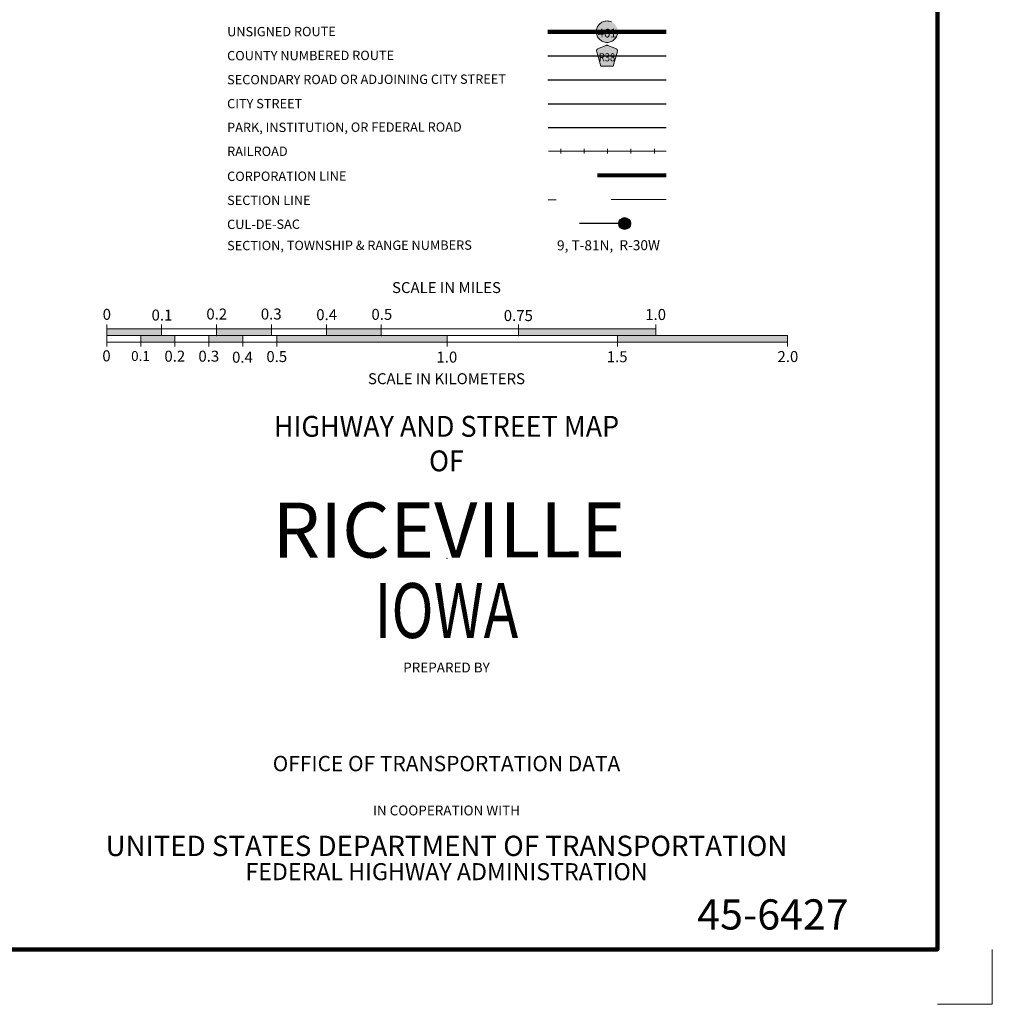
# Model space of a CAD drawing. Extents: x 235.85 to 239.45, y 230.62 to 234.22.
# Drawn here: x 237.68 to 239.45, y 230.62 to 232.41 of the extents above; entities that cross this region are included whole.
import ezdxf
from ezdxf.enums import TextEntityAlignment as Align

# ---------------------------------------------------------------- set-up
doc = ezdxf.new("R2010")
doc.units = ezdxf.units.MI
doc.header["$MEASUREMENT"] = 0
doc.linetypes.add('DASHED', pattern=[0.187, 0.125, -0.062])
doc.linetypes.add('DOT', pattern=[0.025, 0.005, -0.02])
for name, color, linetype, lineweight in [('tdCiMapCityName', 7, 'Continuous', 0), ('tdCiMapFrame', 7, 'Continuous', 0), ('tdCiMapTitleBlock', 7, 'Continuous', 0)]:
    doc.layers.add(name, color=color, linetype=linetype, lineweight=lineweight)
doc.styles.add('Style-Arial Black', font='txt')
doc.styles.add('Style-Century Gothic', font='GOTHIC.TTF')
doc.styles.add('Style-GEOMETRICFUTURA_211_L', font='GEOMETRICFUTURA_211_L.shx')
doc.styles.add('Style-GEOMETRICFUTURA_211_M_L', font='GEOMETRICFUTURA_211_M_L.shx')
doc.styles.add('Style-Trebuchet MS', font='trebuc.ttf')

# ---------------------------------------------------------------- blocks, each defined once
blk = doc.blocks.new('FR1717')
at = {"layer": 'tdCiMapFrame', "color": 40, "linetype": 'Continuous', "lineweight": 200}
blk.add_lwpolyline([(-3.4, 3.4), (-3.4, 0), (0, 0), (0, 3.4), (-3.4, 3.4)], dxfattribs=at)
at = {"layer": 'tdCiMapFrame', "color": 1, "linetype": 'Continuous', "lineweight": 13}
blk.add_lwpolyline([(0, -0.1), (0.1, -0.1), (0.1, 0)], dxfattribs=at)
blk = doc.blocks.new('TBLOCK')
at = {"layer": 'tdCiMapTitleBlock', "linetype": 'DOT', "lineweight": 13}
h = blk.add_hatch(color=7, dxfattribs=at)
edge = h.paths.add_edge_path()
edge.add_arc((-0.6017, 1.6715), 0.0195, 0, 360)
at = {"layer": 'tdCiMapTitleBlock', "linetype": 'Continuous', "lineweight": 13}
blk.add_hatch(color=151, dxfattribs=at).paths.add_polyline_path([(-0.6128, 1.609), (-0.6204, 1.6351), (-0.6207, 1.6363), (-0.6208, 1.6369), (-0.6208, 1.6376), (-0.6204, 1.6386), (-0.6197, 1.6393), (-0.6188, 1.64), (-0.6034, 1.6466), (-0.6027, 1.6468), (-0.6017, 1.6469), (-0.6008, 1.6468), (-0.6001, 1.6466), (-0.5846, 1.64), (-0.5837, 1.6393), (-0.5831, 1.6386), (-0.5827, 1.6376), (-0.5827, 1.6369), (-0.5827, 1.6363), (-0.5907, 1.609), (-0.6017, 1.609)])
at = {"layer": 'tdCiMapTitleBlock', "linetype": 'Continuous', "lineweight": 30}
h = blk.add_hatch(color=7, dxfattribs=at)
edge = h.paths.add_edge_path()
edge.add_arc((-0.5696, 1.3221), 0.0107, 0, 360)
at = {"layer": 'tdCiMapTitleBlock', "color": 1, "linetype": 'Continuous', "lineweight": 100}
blk.add_line((-0.4943, 1.6715), (-0.7095, 1.6715), dxfattribs=at)
at = {"layer": 'tdCiMapTitleBlock', "color": 241, "linetype": 'Continuous', "lineweight": 30}
for p, q in [((-0.7094, 1.6278), (-0.4943, 1.6278)), ((-0.7094, 1.5841), (-0.4943, 1.5841))]:
    blk.add_line(p, q, dxfattribs=at)
at = {"layer": 'tdCiMapTitleBlock', "color": 7, "linetype": 'Continuous', "lineweight": 30}
for p, q in [((-0.7092, 1.5403), (-0.4942, 1.5403)), ((-0.5589, 1.3221), (-0.6519, 1.3219))]:
    blk.add_line(p, q, dxfattribs=at)
at = {"layer": 'tdCiMapTitleBlock', "color": 40, "linetype": 'DASHED', "lineweight": 80}
blk.add_line((-0.4941, 1.4096), (-0.709, 1.4092), dxfattribs=at)
at = {"layer": 'tdCiMapTitleBlock', "color": 7, "linetype": 'DOT', "lineweight": 13}
blk.add_line((-0.4941, 1.3659), (-0.7089, 1.3655), dxfattribs=at)
at = {"layer": 'tdCiMapTitleBlock', "color": 7, "linetype": 'Continuous', "lineweight": 0}
for p, q in [((-1.5129, 1.1301), (-1.5129, 1.1381)), ((-1.5129, 1.1181), (-1.5129, 1.1301)), ((-1.5129, 1.1301), (-0.5129, 1.1301)), ((-1.4129, 1.1301), (-1.4129, 1.1381)), ((-1.4129, 1.1181), (-1.4129, 1.1301)), ((-1.3129, 1.1301), (-1.3129, 1.1381)), ((-1.3129, 1.1241), (-1.3129, 1.1301)), ((-1.2129, 1.1301), (-1.2129, 1.1381)), ((-1.2129, 1.1181), (-1.2129, 1.1301)), ((-1.1129, 1.1301), (-1.1129, 1.1381)), ((-1.1129, 1.1241), (-1.1129, 1.1301)), ((-1.0129, 1.1301), (-1.0129, 1.1381)), ((-1.0129, 1.1181), (-1.0129, 1.1301)), ((-0.7629, 1.1301), (-0.7629, 1.1381)), ((-0.7629, 1.1241), (-0.7629, 1.1301)), ((-0.5129, 1.1301), (-0.5129, 1.1381)), ((-0.5129, 1.1181), (-0.5129, 1.1301)), ((-1.5129, 1.1181), (-1.5129, 1.1061)), ((-1.5129, 1.1181), (-1.4509, 1.1181)), ((-1.4509, 1.1181), (-1.4129, 1.1181)), ((-1.4509, 1.1181), (-1.4509, 1.1121)), ((-1.4509, 1.1121), (-1.4509, 1.1061)), ((-1.4129, 1.1181), (-1.3889, 1.1181)), ((-1.3889, 1.1181), (-1.3269, 1.1181)), ((-1.3889, 1.1181), (-1.3889, 1.1061)), ((-1.3269, 1.1181), (-1.3129, 1.1181)), ((-1.3269, 1.1181), (-1.3269, 1.1121)), ((-1.3269, 1.1121), (-1.3269, 1.1061)), ((-1.3129, 1.1181), (-1.3129, 1.1241)), ((-1.3129, 1.1181), (-1.2649, 1.1181)), ((-1.2649, 1.1181), (-1.2129, 1.1181)), ((-1.2649, 1.1181), (-1.2649, 1.1061)), ((-1.2129, 1.1181), (-1.2029, 1.1181)), ((-1.2029, 1.1181), (-1.1129, 1.1181)), ((-1.2029, 1.1181), (-1.2029, 1.1121)), ((-1.2029, 1.1121), (-1.2029, 1.1061)), ((-1.1129, 1.1181), (-1.1129, 1.1241)), ((-1.1129, 1.1181), (-1.0129, 1.1181)), ((-1.0129, 1.1181), (-0.8929, 1.1181)), ((-0.8929, 1.1181), (-0.7629, 1.1181)), ((-0.8929, 1.1181), (-0.8929, 1.1061)), ((-0.7629, 1.1181), (-0.7629, 1.1241)), ((-0.7629, 1.1181), (-0.5829, 1.1181)), ((-0.5829, 1.1181), (-0.5129, 1.1181)), ((-0.5829, 1.1181), (-0.5829, 1.1121)), ((-0.5829, 1.1121), (-0.5829, 1.1061)), ((-0.5129, 1.1181), (-0.2729, 1.1181)), ((-0.2729, 1.1181), (-0.2729, 1.1061)), ((-1.5129, 1.1061), (-1.5129, 1.0981)), ((-1.5129, 1.1061), (-0.2729, 1.1061)), ((-1.4509, 1.1061), (-1.4509, 1.0981)), ((-1.3889, 1.1061), (-1.3889, 1.0981)), ((-1.3269, 1.1061), (-1.3269, 1.0981)), ((-1.2649, 1.1061), (-1.2649, 1.0981)), ((-1.2029, 1.1061), (-1.2029, 1.0981)), ((-0.8929, 1.1061), (-0.8929, 1.0981)), ((-0.5829, 1.1061), (-0.5829, 1.0981)), ((-0.2729, 1.1061), (-0.2729, 1.0981))]:
    blk.add_line(p, q, dxfattribs=at)
at = {"layer": 'tdCiMapTitleBlock', "color": 7, "linetype": 'Continuous', "lineweight": 13}
blk.add_lwpolyline([(-0.6017, 1.609), (-0.6128, 1.609), (-0.6204, 1.6351), (-0.6207, 1.6363), (-0.6208, 1.6369), (-0.6208, 1.6376), (-0.6204, 1.6386), (-0.6197, 1.6393), (-0.6188, 1.64), (-0.6034, 1.6466), (-0.6027, 1.6468), (-0.6017, 1.6469), (-0.6008, 1.6468), (-0.6001, 1.6466), (-0.5846, 1.64), (-0.5837, 1.6393), (-0.5831, 1.6386), (-0.5827, 1.6376), (-0.5827, 1.6369), (-0.5827, 1.6363), (-0.5907, 1.609), (-0.6017, 1.609)], close=True, dxfattribs=at)
at = {"layer": 'tdCiMapTitleBlock', "color": 40, "linetype": 'Continuous', "lineweight": 30}
blk.add_lwpolyline([(-0.7088, 1.497), (-0.4942, 1.497)], dxfattribs=at)
at = {"layer": 'tdCiMapTitleBlock', "color": 40, "linetype": 'Continuous', "lineweight": 13}
for points in [[(-0.4938, 1.4537), (-0.7084, 1.4537)], [(-0.6859, 1.4579), (-0.6859, 1.4537), (-0.6859, 1.4494)], [(-0.6433, 1.4579), (-0.6433, 1.4537), (-0.6433, 1.4494)], [(-0.6007, 1.4579), (-0.6007, 1.4537), (-0.6007, 1.4494)], [(-0.5581, 1.4579), (-0.5581, 1.4537), (-0.5581, 1.4494)], [(-0.5155, 1.4579), (-0.5155, 1.4537), (-0.5155, 1.4494)]]:
    blk.add_lwpolyline(points, dxfattribs=at)
at = {"layer": 'tdCiMapTitleBlock', "color": 7, "linetype": 'DOT', "lineweight": 13}
blk.add_circle((-0.6017, 1.6715), 0.0195, dxfattribs=at)
at = {"layer": 'tdCiMapTitleBlock', "color": 7, "linetype": 'Continuous', "lineweight": 30}
blk.add_circle((-0.5696, 1.3221), 0.0107, dxfattribs=at)
at = {"layer": 'tdCiMapTitleBlock', "color": 7, "linetype": 'Continuous', "lineweight": 0}
for p in [(-1.3889, 1.1181), (-1.3129, 1.1181), (-1.0129, 1.1181), (-0.7629, 1.1181), (-0.8929, 0.7125), (0, 0)]:
    blk.add_point(p, dxfattribs=at)
at = {"layer": 'tdCiMapTitleBlock', "color": 7, "linetype": 'Continuous', "lineweight": 0, "extrusion": (0, 0, -1)}
for points in [[(1.5129, 1.1301), (1.4129, 1.1301), (1.5129, 1.1181), (1.4129, 1.1181)], [(1.3129, 1.1301), (1.2129, 1.1301), (1.3129, 1.1181), (1.2129, 1.1181)], [(1.0129, 1.1301), (1.1129, 1.1301), (1.0129, 1.1181), (1.1129, 1.1181)], [(0.7629, 1.1301), (0.5129, 1.1301), (0.7629, 1.1181), (0.5129, 1.1181)], [(1.4509, 1.1181), (1.3889, 1.1181), (1.4509, 1.1061), (1.3889, 1.1061)], [(1.3269, 1.1181), (1.2649, 1.1181), (1.3269, 1.1061), (1.2649, 1.1061)], [(1.2029, 1.1181), (0.8929, 1.1181), (1.2029, 1.1061), (0.8929, 1.1061)], [(0.5829, 1.1181), (0.2729, 1.1181), (0.5829, 1.1061), (0.2729, 1.1061)]]:
    blk.add_solid(points, dxfattribs=at)
at = {"layer": 'tdCiMapTitleBlock', "color": 7, "linetype": 'Continuous', "lineweight": 0, "style": 'Style-Century Gothic'}
for s, height, p in [('UNSIGNED ROUTE', 0.017012, (-1.2936, 1.663)), ('COUNTY NUMBERED ROUTE', 0.017012, (-1.2936, 1.6193)), ('SECONDARY ROAD OR ADJOINING CITY STREET', 0.017012, (-1.2936, 1.5756)), ('CITY STREET', 0.017012, (-1.2936, 1.5319)), ('PARK, INSTITUTION, OR FEDERAL ROAD', 0.017012, (-1.2936, 1.4886)), ('RAILROAD', 0.01701, (-1.2936, 1.445)), ('CORPORATION LINE', 0.017012, (-1.2936, 1.3996)), ('SECTION LINE', 0.017012, (-1.2936, 1.3558)), ('CUL-DE-SAC', 0.01701, (-1.2936, 1.3121)), ('SECTION, TOWNSHIP & RANGE NUMBERS', 0.017012, (-1.2936, 1.2734))]:
    blk.add_text(s, height=height, rotation=0.1196, dxfattribs=at).set_placement(p)
blk.add_text('9, T-81N,  R-30W', height=0.018253, rotation=0.1196, dxfattribs=at).set_placement((-0.599, 1.2734), align=Align.CENTER)
for s, height, p in [('SCALE IN MILES', 0.02, (-0.8941, 1.1955)), ('0', 0.02, (-1.5127, 1.1467)), ('0.1', 0.02, (-1.4123, 1.1454)), ('0.2', 0.02, (-1.3125, 1.1473)), ('0.3', 0.02, (-1.2133, 1.1473)), ('0.4', 0.02, (-1.1123, 1.1461)), ('0.5', 0.02, (-1.0119, 1.1467)), ('1.0', 0.02, (-0.5132, 1.1464)), ('0.75', 0.02, (-0.7633, 1.1445)), ('SCALE IN KILOMETERS', 0.02, (-0.8941, 1.0295)), ('PREPARED BY', 0.018, (-0.8941, 0.5044)), ('IN COOPERATION WITH', 0.018, (-0.8941, 0.2441)), ('FEDERAL HIGHWAY ADMINISTRATION', 0.031, (-0.8941, 0.1261))]:
    blk.add_text(s, height=height, dxfattribs=at).set_placement(p, align=Align.CENTER)
for s, p in [('0', (-1.5133, 1.0911)), ('0.2', (-1.3889, 1.0905)), ('0.3', (-1.327, 1.0905)), ('0.4', (-1.2657, 1.0886)), ('0.5', (-1.2032, 1.0898)), ('1.0', (-0.8934, 1.0889)), ('1.5', (-0.5833, 1.0895)), ('2.0', (-0.2723, 1.0898))]:
    blk.add_text(s, height=0.02, dxfattribs=at).set_placement(p, align=Align.TOP_CENTER)
at = {"layer": 'tdCiMapTitleBlock', "color": 7, "linetype": 'Continuous', "lineweight": 0, "style": 'Style-Century Gothic', "width": 1.000011}
blk.add_text('0.1', height=0.018, dxfattribs=at).set_placement((-1.4514, 1.0898), align=Align.TOP_CENTER)
at = {"layer": 'tdCiMapTitleBlock', "color": 7, "linetype": 'Continuous', "lineweight": 0, "style": 'Style-Arial Black'}
for s, height, width, p in [('HIGHWAY AND STREET MAP', 0.038, 0.947368, (-0.8941, 0.9337)), ('OF', 0.038, 0.947368, (-0.8941, 0.8708)), ('IOWA', 0.1, 0.76, (-0.8941, 0.5672))]:
    blk.add_text(s, height=height, dxfattribs=dict(at, width=width)).set_placement(p, align=Align.CENTER)
at = {"layer": 'tdCiMapTitleBlock', "color": 7, "linetype": 'Continuous', "lineweight": 0, "line_spacing_factor": 0.6}
for s, insert, char_height, attachment_point, style in [('\\H1x;\\W0.941176;\\T1.096;461', (-0.6017, 1.6689), 0.015902, 5, 'Style-Trebuchet MS'), ('\\H1x;\\W0.84375;\\T1.010;R38', (-0.6017, 1.6175), 0.014779, 8, 'Style-Trebuchet MS'), ('\\T1.116;OFFICE OF TRANSPORTATION DATA', (-0.8941, 0.3245), 0.028, 8, 'Style-Century Gothic'), ('\\T1.044;UNITED STATES DEPARTMENT OF TRANSPORTATION', (-0.8941, 0.1701), 0.037, 8, 'Style-Century Gothic'), ('\\T1.193;45-6427', (-0.2995, 0.0362), 0.055, 8, 'Style-GEOMETRICFUTURA_211_L')]:
    blk.add_mtext(s, dxfattribs=dict(at, insert=insert, char_height=char_height, attachment_point=attachment_point, style=style))
at = {"layer": 'tdCiMapTitleBlock', "color": 7, "linetype": 'Continuous', "lineweight": 13, "style": 'Style-GEOMETRICFUTURA_211_L'}
for tag, p in [('TBLOCK_5840', (-0.9327, 2.0536)), ('TBLOCK_5839', (-0.8936, 2.0536)), ('TBLOCK_5925', (-0.855, 2.0536))]:
    blk.add_attdef(tag, text='', height=0.014, dxfattribs=at).set_placement(p, align=Align.CENTER)

msp = doc.modelspace()

# ---------------------------------------------------------------- block references
at = {"layer": 'tdCiMapFrame', "color": 1, "linetype": 'Continuous', "lineweight": 13}
msp.add_blockref('FR1717', (239.3501, 230.716), dxfattribs=at)
at = {"layer": 'tdCiMapTitleBlock', "color": 7, "linetype": 'Continuous', "lineweight": 0}
msp.add_blockref('TBLOCK', (239.3501, 230.716), dxfattribs=at)

# ---------------------------------------------------------------- texts
at = {"layer": 'tdCiMapCityName', "color": 7, "linetype": 'Continuous', "lineweight": 0, "style": 'Style-GEOMETRICFUTURA_211_M_L'}
msp.add_text('RICEVILLE', height=0.10026, rotation=0.0365, dxfattribs=at).set_placement((238.4602, 231.4298), align=Align.CENTER)

doc.saveas('drawing.dxf')
